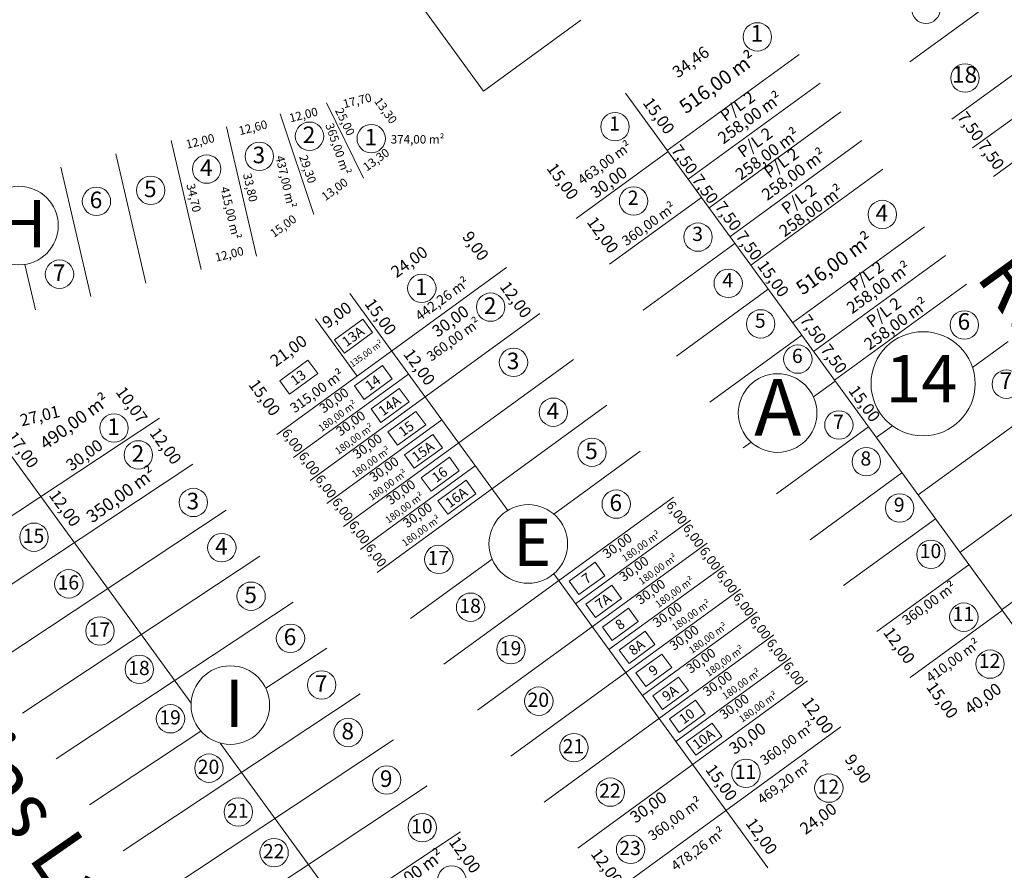
# Model space of a CAD drawing. Units: millimetres. Extents: x 31 to 3955, y 65 to 5015.
# Drawn here: x 241 to 449, y 1936 to 2116 of the extents above; entities that cross this region are included whole.
import ezdxf

# ---------------------------------------------------------------- set-up
doc = ezdxf.new("R2010")
doc.units = ezdxf.units.MM
for name, color, linetype in [('@ NOMES RUAS', 164, 'Continuous'), ('@ quadras', 240, 'Continuous'), ('@ texto', 160, 'Continuous')]:
    doc.layers.add(name, color=color, linetype=linetype)
doc.styles.add('datas', font='arial.ttf')
doc.styles.add('Mapa2008', font='txt', dxfattribs={"height": 3.5})
doc.styles.add('novo tamaho', font='txt', dxfattribs={"height": 3})

msp = doc.modelspace()

# ---------------------------------------------------------------- linework, layer by layer
at = {"color": 5, "lineweight": 9}
for p, q in [((359.90027, 2115.46475), (339.31503, 2100.48276)), ((474.96258, 2112.01234), (442.62128, 2088.47426)), ((410.41414, 2102.1381), (382.55211, 2081.86005)), ((419.24092, 2090.01011), (391.31925, 2069.6891)), ((436.89448, 2065.75414), (409.03245, 2045.47609))]:
    msp.add_line(p, q, dxfattribs=at)
at = {"layer": '@ quadras', "color": 5, "lineweight": 9}
for p, q in [((429.38111, 2106.66624), (494.0637, 2153.74239)), ((339.31503, 2100.48276), (304.64267, 2148.12255)), ((438.20789, 2094.53825), (502.89048, 2141.61441)), ((447.03467, 2082.41027), (511.71726, 2129.48642)), ((378.13872, 2087.92404), (406.00075, 2108.20209)), ((457.57973, 1978.77216), (369.31194, 2100.05202)), ((306.13839, 2098.01968), (314.00797, 2082.06422)), ((296.38234, 2095.6482), (303.49705, 2074.41434)), ((386.9655, 2075.79605), (414.82753, 2096.07411)), ((285.02922, 2092.88851), (291.36906, 2065.58756)), ((273.36814, 2090.05396), (279.70799, 2062.75301)), ((261.70707, 2087.21941), (268.04692, 2059.91846)), ((358.89871, 2073.5748), (378.30349, 2087.69765)), ((250.046, 2084.38486), (256.38585, 2057.08391)), ((395.79228, 2063.66807), (423.65431, 2083.94612)), ((365.95543, 2063.87888), (385.36021, 2078.00173)), ((404.61906, 2051.54008), (432.48109, 2071.81813)), ((373.01214, 2054.18296), (392.41692, 2068.30581)), ((242.49227, 2063.86308), (244.72477, 2054.24937)), ((295.66842, 2027.90194), (344.18036, 2063.20906)), ((413.44584, 2039.41209), (441.30787, 2059.69015)), ((344.43446, 2011.87869), (311.09761, 2057.68348)), ((380.06886, 2044.48704), (399.47364, 2058.60989)), ((302.72984, 2018.19955), (351.24179, 2053.50667)), ((303.82082, 2052.38742), (312.6476, 2040.25943)), ((387.12557, 2034.79112), (406.53035, 2048.91397)), ((442.61454, 2042.08901), (450.13464, 2047.56216)), ((309.79126, 2008.49716), (358.30321, 2043.80428)), ((299.19913, 2023.05075), (323.4551, 2040.70431)), ((409.00429, 2035.88269), (413.58707, 2039.21805)), ((316.85269, 1998.79477), (365.36463, 2034.10189)), ((431.0994, 2015.15612), (458.96142, 2035.43417)), ((270.86882, 2031.38781), (220.78953, 1998.23424)), ((277.57081, 1971.19806), (234.00265, 2031.06066)), ((306.26055, 2013.34836), (330.51652, 2031.00191)), ((422.27262, 2027.28411), (425.68099, 2029.76473)), ((401.23901, 2015.39928), (420.64378, 2029.52213)), ((394.18229, 2025.0952), (395.86256, 2026.3181)), ((354.17972, 2011.11977), (372.42605, 2024.3995)), ((277.9372, 2021.67587), (227.8579, 1988.5223)), ((313.32198, 2003.64597), (337.57795, 2021.29953)), ((439.92618, 2003.02814), (467.7882, 2023.30619)), ((408.29572, 2005.70336), (427.7005, 2019.8262)), ((330.97553, 1979.39), (379.48748, 2014.69711)), ((285.00558, 2011.96393), (234.92628, 1978.81035)), ((448.75295, 1990.90015), (476.61498, 2011.1782)), ((383.01819, 2009.84592), (358.76222, 1992.19236)), ((415.35244, 1996.00744), (434.75721, 2010.13028)), ((338.03696, 1969.68761), (386.5489, 2004.99472)), ((292.07396, 2002.25198), (241.99466, 1969.09841)), ((323.91411, 1989.09239), (341.12498, 2001.6185)), ((399.3654, 1936.40362), (354.17352, 1998.49723)), ((390.07961, 2000.14353), (365.82364, 1982.48997)), ((422.40915, 1986.31152), (441.81393, 2000.43436)), ((345.09838, 1959.98522), (393.61032, 1995.29233)), ((299.14233, 1992.54004), (249.06304, 1959.38647)), ((397.14104, 1990.44114), (372.88506, 1972.78758)), ((429.46587, 1976.6156), (448.87065, 1990.73844)), ((352.1598, 1950.28283), (400.67175, 1985.58995)), ((306.21071, 1982.82809), (293.36169, 1974.32177)), ((404.20246, 1980.73875), (379.94649, 1963.08519)), ((359.22123, 1940.58044), (407.73317, 1975.88756)), ((313.27909, 1973.11615), (263.19979, 1939.96258)), ((279.66094, 1965.25157), (256.13141, 1949.67452)), ((366.28265, 1930.87805), (414.79459, 1966.18517)), ((320.34747, 1963.40421), (270.26817, 1930.25063)), ((323.13178, 1908.59733), (283.71771, 1962.75222)), ((327.41584, 1953.69226), (277.33655, 1920.53869)), ((334.48422, 1943.98032), (284.40492, 1910.82674))]:
    msp.add_line(p, q, dxfattribs=at)
at = {"layer": '@ quadras', "color": 0, "lineweight": 9}
for points in [[(313.83425, 2052.29019), (307.88502, 2047.96032), (309.94831, 2045.12537), (315.89754, 2049.45524)], [(302.24768, 2043.62299), (296.29845, 2039.29313), (298.36174, 2036.45818), (304.31096, 2040.78805)], [(318.00222, 2042.51318), (312.053, 2038.18332), (314.11628, 2035.34837), (320.06551, 2039.67823)], [(321.53294, 2037.66199), (315.58371, 2033.33212), (317.64699, 2030.49717), (323.59622, 2034.82704)], [(325.06364, 2032.81079), (319.11442, 2028.48093), (321.1777, 2025.64598), (327.12693, 2029.97584)], [(328.59436, 2027.9596), (322.64513, 2023.62973), (324.70842, 2020.79478), (330.65764, 2025.12465)], [(332.12507, 2023.1084), (326.17584, 2018.77854), (328.23913, 2015.94359), (334.18835, 2020.27345)], [(335.65578, 2018.25721), (329.70656, 2013.92734), (331.76984, 2011.09239), (337.71907, 2015.42226)], [(362.88286, 2000.94569), (357.40287, 1996.95734), (359.46616, 1994.12239), (364.94614, 1998.11074)], [(366.41357, 1996.09449), (360.93359, 1992.10614), (362.99687, 1989.27119), (368.47686, 1993.25954)], [(369.94428, 1991.2433), (364.4643, 1987.25495), (366.52758, 1984.42), (372.00757, 1988.40835)], [(373.475, 1986.3921), (367.99501, 1982.40375), (370.05829, 1979.5688), (375.53828, 1983.55715)], [(377.00571, 1981.54091), (371.52572, 1977.55256), (373.589, 1974.71761), (379.06899, 1978.70596)], [(380.53642, 1976.68971), (375.05643, 1972.70136), (377.11972, 1969.86642), (382.5997, 1973.85476)], [(384.06713, 1971.83852), (378.58714, 1967.85017), (380.65043, 1965.01522), (386.13041, 1969.00357)], [(387.59784, 1966.98732), (382.11786, 1962.99898), (384.18114, 1960.16403), (389.66113, 1964.15238)]]:
    msp.add_lwpolyline(points, close=True, dxfattribs=at)
for centre, radius in [((432.76655, 2117.7557), 3), ((397.15214, 2111.9162), 3), ((441.02137, 2103.22166), 3), ((367.10492, 2092.94047), 3), ((302.57359, 2090.93398), 3), ((315.6152, 2090.43352), 3), ((291.98364, 2086.67825), 3), ((280.87556, 2083.99336), 3), ((269.05081, 2079.51855), 3), ((241.21512, 2072.06412), 8.29989), ((257.58441, 2077.19164), 3), ((371.02099, 2077.25316), 3), ((423.55311, 2074.39875), 3), ((384.63443, 2069.6238), 3), ((249.77498, 2061.79229), 3), ((391.00709, 2059.84653), 3), ((326.29535, 2058.82289), 3), ((340.82511, 2054.83812), 3), ((397.86224, 2051.2909), 3), ((440.87763, 2051.06352), 3), ((432.166, 2038.64982), 11), ((405.70745, 2043.85195), 3), ((345.66838, 2043.16841), 3), ((401.44148, 2032.46333), 8.29989), ((449.75382, 2038.5577), 3), ((354.07285, 2032.63722), 3), ((261.29636, 2029.2914), 3), ((414.38149, 2029.93253), 3), ((266.44172, 2023.62207), 3), ((362.22945, 2024.18227), 3), ((420.16652, 2022.18645), 3), ((278.04535, 2013.57516), 3), ((367.35761, 2013.22414), 3), ((427.22195, 2012.40917), 3), ((348.78625, 2004.81115), 8.29989), ((244.39485, 2006.23317), 3), ((284.05622, 2004.01068), 3), ((433.82219, 2002.63189), 3), ((329.89361, 2001.55443), 3), ((251.74381, 1996.37946), 3), ((290.24482, 1993.77055), 3), ((336.58869, 1991.45018), 3), ((440.77165, 1989.34294), 3), ((258.33486, 1986.42857), 3), ((298.56074, 1984.88289), 3), ((345.13561, 1982.48443), 3), ((446.31076, 1979.42655), 3), ((266.65078, 1978.31375), 3), ((285.8597, 1970.77095), 8.29989), ((305.13612, 1975.02917), 3), ((351.01258, 1971.59931), 3), ((273.22617, 1967.8804), 3), ((310.74454, 1964.98225), 3), ((358.41992, 1961.77969), 3), ((281.34871, 1957.44706), 3), ((394.74433, 1956.37178), 3), ((318.86708, 1954.93533), 3), ((366.11215, 1952.387), 3), ((412.26551, 1953.24088), 3), ((287.53731, 1948.17298), 3), ((326.40943, 1944.88841), 3), ((295.10427, 1939.61676), 3), ((370.38561, 1940.29036), 3), ((332.62264, 1933.82046), 3)]:
    msp.add_circle(centre, radius, dxfattribs=at)

# ---------------------------------------------------------------- texts
at = {"layer": '@ NOMES RUAS', "color": 0, "lineweight": 9, "char_height": 12, "attachment_point": 5, "style": 'datas'}
for s, insert, width, rotation in [('{\\fArial Black|b0|i0|c0|p34;\\C7;Rua Cândido Portinari}', (497.50465, 1996.65763), 328.2442874, 306), ('{\\fArial Black|b0|i0|c0|p34;\\C7;Rua Elias Laurindo Rodrigues}', (269.91502, 1910.34503), 298.6762636, 304.8138402)]:
    msp.add_mtext(s, dxfattribs=dict(at, insert=insert, width=width, rotation=rotation))
at = {"layer": '@ texto', "color": 0, "lineweight": 9, "attachment_point": 5}
for s, insert, char_height, width, style in [('1', (397.0524, 2112.21564), 3.5, 16.6375305, 'Mapa2008'), ('18', (440.92163, 2103.5211), 3.5, 16.6375305, 'Mapa2008'), ('1', (367.00518, 2093.2399), 3, 16.6375305, 'Mapa2008'), ('{\\fArial Black|b0|i0|c0|p34;2}', (302.47385, 2091.23341), 3.5, 16.6375305, 'datas'), ('{\\fArial Black|b0|i0|c0|p34;1}', (315.51546, 2090.73296), 3.5, 16.6375305, 'datas'), ('374,00 m²', (325.39838, 2090.04948), 1.8, 16.6375305, 'novo tamaho'), ('{\\fArial Black|b0|i0|c0|p34;3}', (291.8839, 2086.97768), 3.5, 16.6375305, 'datas'), ('{\\fArial Black|b0|i0|c0|p34;4}', (280.77582, 2084.2928), 3.5, 16.6375305, 'datas'), ('{\\fArial Black|b0|i0|c0|p34;5}', (268.95107, 2079.81798), 3.5, 16.6375305, 'datas'), ('2', (370.92125, 2077.55259), 3, 16.6375305, 'Mapa2008'), ('{\\fArial Black|b0|i0|c0|p34;H}', (242.05208, 2072.43276), 10, 51.1443163, 'datas'), ('{\\fArial Black|b0|i0|c0|p34;6}', (257.48467, 2077.49108), 3.5, 16.6375305, 'datas'), ('{\\fArial Black|b0|i0|c0|p34;4}', (423.45337, 2074.69818), 3.5, 16.6375305, 'datas'), ('3', (384.53469, 2069.92323), 3, 16.6375305, 'Mapa2008'), ('{\\fArial Black|b0|i0|c0|p34;7}', (249.67524, 2062.09172), 3.5, 16.6375305, 'datas'), ('{\\fArial Black|b0|i0|c0|p34;1}', (326.19561, 2059.12232), 3.5, 16.6375305, 'datas'), ('4', (390.90735, 2060.14596), 3, 16.6375305, 'Mapa2008'), ('{\\fArial Black|b0|i0|c0|p34;2}', (340.72538, 2055.13755), 3.5, 16.6375305, 'datas'), ('5', (397.7625, 2051.59033), 3, 16.6375305, 'Mapa2008'), ('6', (440.77789, 2051.36295), 3.5, 16.6375305, 'Mapa2008'), ('{\\fArial Black|b0|i0|c0|p34;3}', (345.56864, 2043.46785), 3.5, 16.6375305, 'datas'), ('6', (405.60771, 2044.15138), 3, 16.6375305, 'Mapa2008'), ('7', (449.65408, 2038.85713), 3.5, 16.6375305, 'Mapa2008'), ('{\\fArial Black|b0|i0|c0|p34;4}', (353.97311, 2032.93665), 3.5, 16.6375305, 'datas'), ('7', (414.28175, 2030.23197), 3, 16.6375305, 'Mapa2008'), ('{\\fArial Black|b0|i0|c0|p34;1}', (261.19662, 2029.59083), 3.5, 16.6375305, 'datas'), ('{\\fArial Black|b0|i0|c0|p34;2}', (266.34198, 2023.92151), 3.5, 16.6375305, 'datas'), ('{\\fArial Black|b0|i0|c0|p34;5}', (362.12971, 2024.4817), 3.5, 16.6375305, 'datas'), ('8', (420.06678, 2022.48588), 3, 16.6375305, 'Mapa2008'), ('{\\fArial Black|b0|i0|c0|p34;3}', (277.94561, 2013.87459), 3.5, 16.6375305, 'datas'), ('{\\fArial Black|b0|i0|c0|p34;6}', (367.25787, 2013.52357), 3.5, 16.6375305, 'datas'), ('9', (427.12221, 2012.7086), 3, 16.6375305, 'Mapa2008'), ('{\\fArial Black|b0|i0|c0|p34;E}', (349.62321, 2005.17979), 10, 51.1443163, 'datas'), ('{\\fArial Black|b0|i0|c0|p34;15}', (244.29511, 2006.53261), 3, 16.6375305, 'datas'), ('{\\fArial Black|b0|i0|c0|p34;4}', (283.95648, 2004.31011), 3.5, 16.6375305, 'datas'), ('10', (433.72246, 2002.93132), 3, 16.6375305, 'Mapa2008'), ('{\\fArial Black|b0|i0|c0|p34;17}', (329.79387, 2001.85386), 3, 16.6375305, 'datas'), ('{\\fArial Black|b0|i0|c0|p34;16}', (251.64407, 1996.67889), 3, 16.6375305, 'datas'), ('{\\fArial Black|b0|i0|c0|p34;5}', (290.14508, 1994.06998), 3.5, 16.6375305, 'datas'), ('{\\fArial Black|b0|i0|c0|p34;18}', (336.48895, 1991.74961), 3, 16.6375305, 'datas'), ('11', (440.67191, 1989.64237), 3, 16.6375305, 'Mapa2008'), ('{\\fArial Black|b0|i0|c0|p34;17}', (258.23512, 1986.728), 3, 16.6375305, 'datas'), ('{\\fArial Black|b0|i0|c0|p34;6}', (298.461, 1985.18232), 3.5, 16.6375305, 'datas'), ('{\\fArial Black|b0|i0|c0|p34;19}', (345.03588, 1982.78386), 3, 16.6375305, 'datas'), ('{\\fArial Black|b0|i0|c0|p34;18}', (266.55105, 1978.61318), 3, 16.6375305, 'datas'), ('12', (446.21103, 1979.72598), 3, 16.6375305, 'Mapa2008'), ('{\\fArial Black|b0|i0|c0|p34;I}', (286.69666, 1971.13959), 10, 51.1443163, 'datas'), ('{\\fArial Black|b0|i0|c0|p34;7}', (305.03639, 1975.32861), 3.5, 16.6375305, 'datas'), ('{\\fArial Black|b0|i0|c0|p34;20}', (350.91285, 1971.89875), 3, 16.6375305, 'datas'), ('{\\fArial Black|b0|i0|c0|p34;19}', (273.12643, 1968.17983), 3, 16.6375305, 'datas'), ('{\\fArial Black|b0|i0|c0|p34;8}', (310.6448, 1965.28169), 3.5, 16.6375305, 'datas'), ('{\\fArial Black|b0|i0|c0|p34;21}', (358.32019, 1962.07912), 3, 16.6375305, 'datas'), ('{\\fArial Black|b0|i0|c0|p34;20}', (281.24897, 1957.74649), 3, 16.6375305, 'datas'), ('{\\fArial Black|b0|i0|c0|p34;9}', (318.76734, 1955.23476), 3.5, 16.6375305, 'datas'), ('{\\fArial Black|b0|i0|c0|p34;11}', (394.6446, 1956.67121), 3, 16.6375305, 'datas'), ('{\\fArial Black|b0|i0|c0|p34;12}', (412.16577, 1953.54031), 3, 16.6375305, 'datas'), ('{\\fArial Black|b0|i0|c0|p34;22}', (366.01241, 1952.68643), 3, 16.6375305, 'datas'), ('{\\fArial Black|b0|i0|c0|p34;21}', (287.43757, 1948.47241), 3, 16.6375305, 'datas'), ('{\\fArial Black|b0|i0|c0|p34;10}', (326.30969, 1945.18784), 3, 16.6375305, 'datas'), ('{\\fArial Black|b0|i0|c0|p34;22}', (295.00454, 1939.91619), 3, 16.6375305, 'datas'), ('{\\fArial Black|b0|i0|c0|p34;23}', (370.28588, 1940.58979), 3, 16.6375305, 'datas')]:
    msp.add_mtext(s, dxfattribs=dict(at, insert=insert, char_height=char_height, width=width, style=style))
for s, insert, char_height, width, rotation, style in [('34,46', (383.27636, 2106.37164), 2.5, 16.6375305, 36, 'datas'), ('258,00 m²', (395.80598, 2094.5473), 2.5, 23.4171869, 36, 'datas'), ('P/L 2', (393.17012, 2097.03385), 2.5, 23.4171869, 36, 'datas'), ('17,70', (312.71653, 2098.22767), 1.8, 16.6375305, 14, 'novo tamaho'), ('13,30', (318.48229, 2096.2288), 1.8, 16.6375305, 306, 'novo tamaho'), ('15,00', (376.09065, 2095.07834), 2.5, 16.6375305, 306, 'datas'), ('12,00', (301.36048, 2095.24207), 1.8, 16.6375305, 14, 'novo tamaho'), ('25,00', (309.87136, 2093.89455), 1.8, 16.6375305, 296, 'novo tamaho'), ('7,50', (441.95908, 2092.84097), 2.5, 16.6375305, 306, 'datas'), ('12,60', (290.70173, 2092.55504), 1.8, 16.6375305, 14, 'novo tamaho'), ('365,00 m²', (308.36376, 2088.19884), 1.8, 16.6375305, 289, 'novo tamaho'), ('258,00 m²', (399.48703, 2086.88438), 2.5, 23.4171869, 36, 'datas'), ('P/L 2', (396.85118, 2089.37093), 2.5, 23.4171869, 36, 'datas'), ('12,00', (279.5449, 2089.66896), 1.8, 16.6375305, 14, 'novo tamaho'), ('463,00 m²', (365.08684, 2085.07375), 2.1, 14.0503121, 36, 'datas'), ('7,50', (446.28189, 2086.79393), 2.5, 16.6375305, 306, 'datas'), ('13,30', (316.77908, 2085.805), 1.8, 16.6375305, 36, 'novo tamaho'), ('7,50', (381.512, 2085.84375), 2.5, 16.6375305, 306, 'datas'), ('258,00 m²', (405.05378, 2082.58823), 2.5, 23.4171869, 36, 'datas'), ('P/L 2', (402.41792, 2085.07477), 2.5, 23.4171869, 36, 'datas'), ('437,00 m²', (297.32602, 2081.2529), 1.8, 16.6375305, 283, 'novo tamaho'), ('29,30', (301.98844, 2083.91949), 1.8, 16.6375305, 289, 'novo tamaho'), ('15,00', (355.78554, 2081.23624), 2.5, 16.6375305, 306, 'datas'), ('30,00', (365.95187, 2080.95508), 2.5, 16.6375305, 36, 'datas'), ('33,80', (289.85494, 2080.05866), 1.8, 16.6375305, 283, 'novo tamaho'), ('13,00', (308.013, 2079.53525), 1.8, 16.6375305, 36, 'novo tamaho'), ('7,50', (385.88902, 2079.6099), 2.5, 16.6375305, 306, 'datas'), ('34,70', (277.9012, 2077.86923), 1.8, 16.6375305, 283, 'novo tamaho'), ('415,00 m²', (285.67114, 2074.68459), 1.8, 16.6375305, 283, 'novo tamaho'), ('258,00 m²', (408.73483, 2074.92531), 2.5, 23.4171869, 36, 'datas'), ('P/L 2', (406.09898, 2077.41186), 2.5, 23.4171869, 36, 'datas'), ('360,00 m²', (374.40328, 2072.18629), 2.1, 14.0503121, 36, 'datas'), ('7,50', (390.7598, 2073.88467), 2.5, 16.6375305, 306, 'datas'), ('15,00', (297.15502, 2071.7727), 1.8, 16.6375305, 36, 'novo tamaho'), ('12,00', (364.26591, 2069.90005), 2.5, 16.6375305, 306, 'datas'), ('9,00', (337.40966, 2067.57415), 2.5, 16.6375305, 306, 'datas'), ('7,50', (395.13682, 2067.65083), 2.5, 16.6375305, 306, 'datas'), ('12,00', (285.69783, 2065.80148), 1.8, 16.6375305, 14, 'novo tamaho'), ('24,00', (323.835, 2064.15057), 2.5, 16.6375305, 36, 'datas'), ('15,00', (400.24358, 2060.66673), 2.5, 16.6375305, 306, 'datas'), ('258,00 m²', (422.98909, 2058.67689), 2.5, 23.4171869, 36, 'datas'), ('P/L 2', (420.35324, 2061.16343), 2.5, 23.4171869, 36, 'datas'), ('442,26 m²', (330.7567, 2056.32644), 2.1, 14.0503121, 36, 'datas'), ('12,00', (345.89003, 2056.23796), 2.5, 16.6375305, 306, 'datas'), ('258,00 m²', (426.67015, 2051.01397), 2.5, 23.4171869, 36, 'datas'), ('P/L 2', (424.0343, 2053.50052), 2.5, 23.4171869, 36, 'datas'), ('9,00', (308.53165, 2052.94413), 2.5, 16.6375305, 36, 'datas'), ('15,00', (317.34336, 2052.61415), 2.5, 16.6375305, 306, 'datas'), ('30,00', (332.52438, 2051.62699), 2.5, 16.6375305, 36, 'datas'), ('360,00 m²', (333.17833, 2047.78763), 2.1, 14.0503121, 36, 'datas'), ('7,50', (408.69512, 2049.97333), 2.5, 16.6375305, 306, 'datas'), ('{\\fArial Black|b0|i0|c0|p34;13A}', (311.76657, 2048.65322), 2.1, 11.6462714, 36.0472225, 'datas'), ('21,00', (298.33669, 2045.3652), 2.5, 16.6375305, 36, 'datas'), ('135,00 m²', (314.65755, 2044.88019), 1.3, 8.9417762, 36, 'datas'), ('7,50', (413.07214, 2043.73949), 2.5, 16.6375305, 306, 'datas'), ('12,00', (325.51986, 2042.00661), 2.5, 16.6375305, 306, 'datas'), ('315,00 m²', (304.32982, 2036.8838), 2.1, 14.0503121, 36, 'datas'), ('{\\fArial Black|b0|i0|c0|p34;13}', (300.18, 2039.98603), 2.1, 11.6462714, 36.0472225, 'datas'), ('{\\fArial Black|b0|i0|c0|p34;14}', (315.93455, 2038.87621), 2.1, 11.6462714, 36.0472225, 'datas'), ('10,07', (264.78114, 2034.00794), 2.5, 16.6375305, 306, 'datas'), ('15,00', (292.82322, 2035.55363), 2.5, 16.6375305, 306, 'datas'), ('15,00', (419.51903, 2034.28066), 2.5, 16.6375305, 306, 'datas'), ('490,00 m²', (253.1608, 2030.37556), 2.7, 22.4617716, 36, 'datas'), ('30,00', (307.89126, 2034.9372), 2, 14.0503121, 36, 'datas'), ('{\\fArial Black|b0|i0|c0|p34;14A}', (319.46526, 2034.02502), 2.1, 11.6462714, 36.0472225, 'datas'), ('27,01', (245.71827, 2031.56417), 2.5, 16.6375305, 14, 'datas'), ('180,00 m²', (308.60836, 2031.66607), 1.5, 21.4044727, 36, 'datas'), ('30,00', (311.42197, 2030.086), 2, 14.0503121, 36, 'datas'), ('180,00 m²', (312.13907, 2026.81487), 1.5, 21.4044727, 36, 'datas'), ('{\\fArial Black|b0|i0|c0|p34;15}', (322.99596, 2029.17382), 2.1, 11.6462714, 36.0472225, 'datas'), ('17,00', (241.7673, 2024.54065), 2.5, 16.6375305, 306, 'datas'), ('12,00', (271.93671, 2025.31349), 2.5, 16.6375305, 306, 'datas'), ('6,00', (298.78609, 2026.52659), 2, 16.6375305, 306, 'datas'), ('30,00', (314.95268, 2025.23481), 2, 14.0503121, 36, 'datas'), ('30,00', (255.2099, 2023.33925), 2.5, 16.6375305, 36, 'datas'), ('180,00 m²', (315.66978, 2021.96368), 1.5, 21.4044727, 36, 'datas'), ('{\\fArial Black|b0|i0|c0|p34;15A}', (326.52668, 2024.32263), 2.1, 11.6462714, 36.0472225, 'datas'), ('6,00', (302.3168, 2021.6754), 2, 16.6375305, 306, 'datas'), ('350,00 m²', (262.98078, 2014.91652), 2.7, 22.4617716, 36, 'datas'), ('30,00', (318.48339, 2020.38362), 2, 14.0503121, 36, 'datas'), ('6,00', (305.84751, 2016.8242), 2, 16.6375305, 306, 'datas'), ('180,00 m²', (319.20049, 2017.11248), 1.5, 21.4044727, 36, 'datas'), ('{\\fArial Black|b0|i0|c0|p34;16}', (330.05739, 2019.47144), 2.1, 11.6462714, 36.0472225, 'datas'), ('30,00', (322.0141, 2015.53242), 2, 14.0503121, 36, 'datas'), ('12,00', (250.6634, 2012.17522), 2.5, 16.6375305, 306, 'datas'), ('180,00 m²', (322.7312, 2012.26129), 1.5, 21.4044727, 36, 'datas'), ('{\\fArial Black|b0|i0|c0|p34;16A}', (333.5881, 2014.62024), 2.1, 11.6462714, 36.0472225, 'datas'), ('6,00', (309.37822, 2011.97301), 2, 16.6375305, 306, 'datas'), ('30,00', (325.54482, 2010.68123), 2, 14.0503121, 36, 'datas'), ('6,00', (379.94314, 2011.29042), 2, 16.6375305, 306, 'datas'), ('180,00 m²', (326.26192, 2007.4101), 1.5, 21.4044727, 36, 'datas'), ('6,00', (312.90894, 2007.12181), 2, 16.6375305, 306, 'datas'), ('6,00', (383.47385, 2006.43923), 2, 16.6375305, 306, 'datas'), ('30,00', (367.73207, 2004.20841), 2, 14.0503121, 36, 'datas'), ('180,00 m²', (372.71115, 2004.17357), 1.5, 21.4044727, 36, 'datas'), ('6,00', (316.43965, 2002.27062), 2, 16.6375305, 306, 'datas'), ('180,00 m²', (376.24186, 1999.32238), 1.5, 21.4044727, 36, 'datas'), ('6,00', (387.00456, 2001.58803), 2, 16.6375305, 306, 'datas'), ('30,00', (371.26278, 1999.35722), 2, 14.0503121, 36, 'datas'), ('{\\fArial Black|b0|i0|c0|p34;7}', (361.0787, 1997.53992), 2.1, 11.6462714, 36.0472225, 'datas'), ('6,00', (390.53527, 1996.73684), 2, 16.6375305, 306, 'datas'), ('30,00', (374.79349, 1994.50602), 2, 14.0503121, 36, 'datas'), ('180,00 m²', (379.77257, 1994.47119), 1.5, 21.4044727, 36, 'datas'), ('360,00 m²', (433.59677, 1992.02801), 2.1, 14.0503121, 36, 'datas'), ('6,00', (394.06598, 1991.88564), 2, 16.6375305, 306, 'datas'), ('{\\fArial Black|b0|i0|c0|p34;7A}', (364.60941, 1992.68873), 2.1, 11.6462714, 36.0472225, 'datas'), ('30,00', (378.3242, 1989.65483), 2, 14.0503121, 36, 'datas'), ('180,00 m²', (383.30328, 1989.61999), 1.5, 21.4044727, 36, 'datas'), ('{\\fArial Black|b0|i0|c0|p34;8}', (368.14012, 1987.83753), 2.1, 11.6462714, 36.0472225, 'datas'), ('180,00 m²', (386.83399, 1984.7688), 1.5, 21.4044727, 36, 'datas'), ('6,00', (397.59669, 1987.03445), 2, 16.6375305, 306, 'datas'), ('30,00', (381.85491, 1984.80363), 2, 14.0503121, 36, 'datas'), ('12,00', (426.86289, 1983.19966), 2.5, 16.6375305, 306, 'datas'), ('{\\fArial Black|b0|i0|c0|p34;8A}', (371.67084, 1982.98634), 2.1, 11.6462714, 36.0472225, 'datas'), ('6,00', (401.12741, 1982.18325), 2, 16.6375305, 306, 'datas'), ('410,00 m²', (438.65541, 1979.94635), 2.1, 14.0503121, 36, 'datas'), ('30,00', (385.38562, 1979.95244), 2, 14.0503121, 36, 'datas'), ('180,00 m²', (390.3647, 1979.9176), 1.5, 21.4044727, 36, 'datas'), ('6,00', (404.65812, 1977.33206), 2, 16.6375305, 306, 'datas'), ('{\\fArial Black|b0|i0|c0|p34;9}', (375.20155, 1978.13514), 2.1, 11.6462714, 36.0472225, 'datas'), ('30,00', (388.91634, 1975.10125), 2, 14.0503121, 36, 'datas'), ('180,00 m²', (393.89542, 1975.06641), 1.5, 21.4044727, 36, 'datas'), ('15,00', (435.97086, 1971.64804), 2.5, 16.6375305, 306, 'datas'), ('{\\fArial Black|b0|i0|c0|p34;9A}', (378.73226, 1973.28395), 2.1, 11.6462714, 36.0472225, 'datas'), ('180,00 m²', (397.42613, 1970.21521), 1.5, 21.4044727, 36, 'datas'), ('40,00', (444.99882, 1971.87473), 2.5, 16.6375305, 36, 'datas'), ('30,00', (392.44705, 1970.25005), 2, 14.0503121, 36, 'datas'), ('12,00', (409.68527, 1968.46211), 2.5, 16.6375305, 306, 'datas'), ('{\\fArial Black|b0|i0|c0|p34;10}', (382.26297, 1968.43276), 2.1, 11.6462714, 36.0472225, 'datas'), ('360,00 m²', (403.60212, 1962.48001), 2.1, 14.0503121, 36, 'datas'), ('{\\fArial Black|b0|i0|c0|p34;10A}', (385.79368, 1963.58156), 2.1, 11.6462714, 36.0472225, 'datas'), ('30,00', (395.25591, 1963.47308), 2.5, 16.6375305, 36, 'datas'), ('469,20 m²', (403.03231, 1954.22583), 2.1, 14.0503121, 36, 'datas'), ('9,90', (418.16564, 1957.12592), 2.5, 16.6375305, 306, 'datas'), ('15,00', (389.3151, 1954.23077), 2.5, 16.6375305, 306, 'datas'), ('30,00', (374.31597, 1948.95712), 2.5, 16.6375305, 36, 'datas'), ('360,00 m²', (379.95563, 1946.5409), 2.1, 14.0503121, 36, 'datas'), ('24,00', (410.21302, 1946.53779), 2.5, 16.6375305, 36, 'datas'), ('12,00', (397.79547, 1942.89458), 2.5, 16.6375305, 306, 'datas'), ('478,26 m²', (384.79887, 1940.13679), 2.1, 14.0503121, 36, 'datas'), ('12,00', (335.12281, 1938.95332), 2.5, 16.6375305, 306, 'datas'), ('360,00 m²', (324.06486, 1934.36867), 2.6, 22.0536879, 36, 'datas'), ('12,00', (365.09883, 1936.44159), 2.5, 16.6375305, 306, 'datas')]:
    msp.add_mtext(s, dxfattribs=dict(at, insert=insert, char_height=char_height, width=width, rotation=rotation, style=style))
at = {"layer": '@ texto', "color": 5, "lineweight": 9, "char_height": 3, "width": 23.4171869, "attachment_point": 5, "rotation": 36, "style": 'datas'}
for insert in [(388.81214, 2102.30541), (413.46875, 2064.02249)]:
    msp.add_mtext('{\\C0;516,00 m²}', dxfattribs=dict(at, insert=insert))
at = {"layer": '@ texto', "color": 5, "lineweight": 9, "attachment_point": 5, "style": 'datas'}
for s, insert, char_height, width in [('{\\fArial Black|b0|i0|c0|p34;\\C0;14}', (431.8003, 2039.74774), 10, 61.0042786), ('{\\fArial Black|b0|i0|c0|p34;\\C0;A}', (401.45669, 2033.6532), 12, 51.1443163)]:
    msp.add_mtext(s, dxfattribs=dict(at, insert=insert, char_height=char_height, width=width))

doc.saveas('drawing.dxf')
